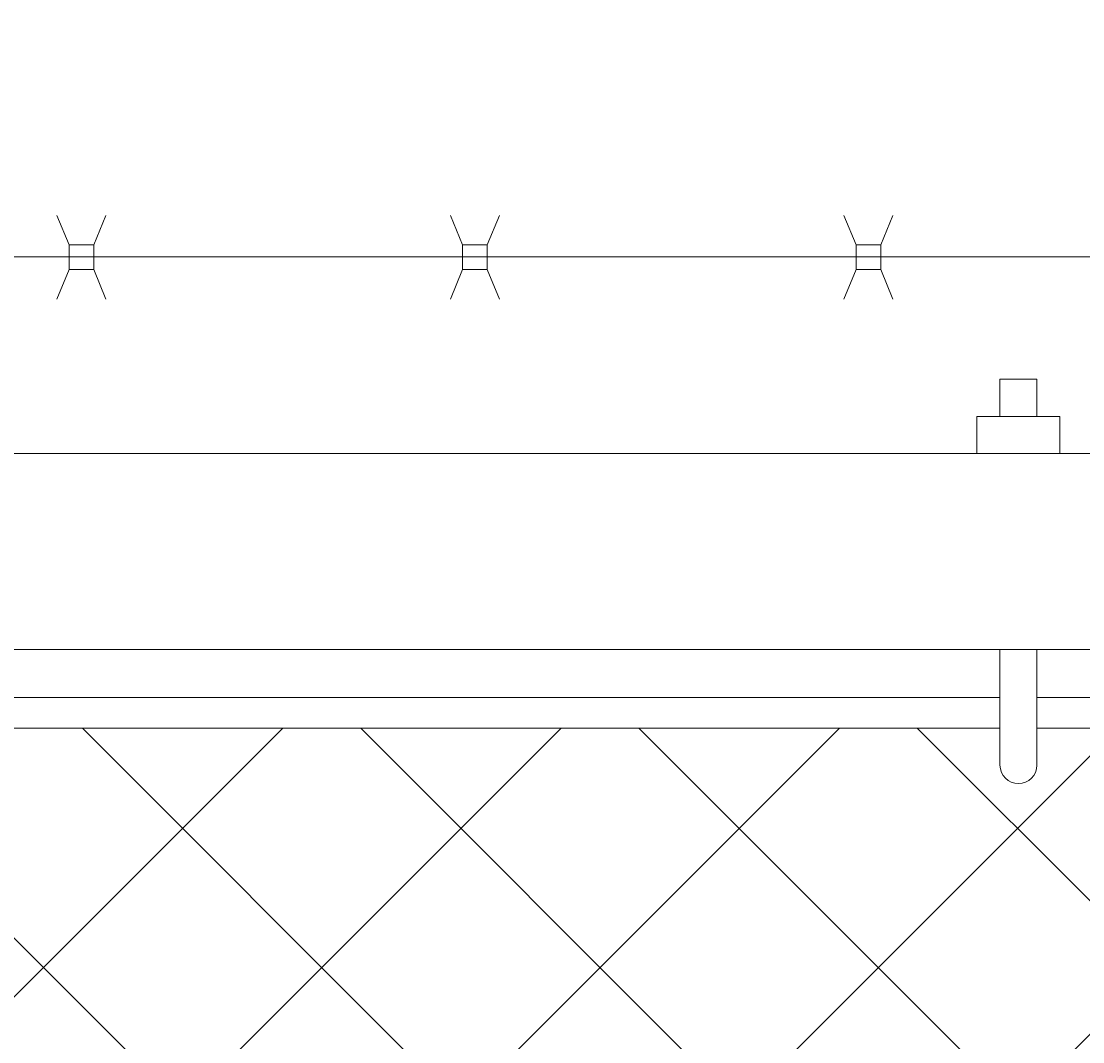
# Model space of a CAD drawing. Extents: x -461 to 3598, y -62 to 1535.
# Drawn here: x 3071 to 3082, y 1241 to 1251 of the extents above; entities that cross this region are included whole.
import ezdxf

# ---------------------------------------------------------------- set-up
doc = ezdxf.new("R2010")
doc.units = 0
doc.header["$LTSCALE"] = 10
doc.header["$MEASUREMENT"] = 0
doc.layers.get('0').update_dxf_attribs({"linetype": 'CONTINUOUS'})
doc.layers.get('DEFPOINTS').update_dxf_attribs({"linetype": 'CONTINUOUS'})
doc.layers.add('3', color=6, linetype='CONTINUOUS', lineweight=20)
doc.layers.add('5', color=50, linetype='CONTINUOUS', lineweight=9)
doc.styles.add('ARIAL', font='arial.ttf')
doc.styles.add('ARIALI', font='ariali.ttf')
doc.dimstyles.new('Annotative', dxfattribs={"dimscale": 0, "dimtxt": 0.0625, "dimasz": 0.046875, "dimexe": 0.03125, "dimexo": 0.03125, "dimgap": 0.046875, "dimtad": 2, "dimdec": 4, "dimzin": 3, "dimdsep": 46, "dimlunit": 4, "dimtxsty": 'ARIALI', "dimblk": 'ARCHTICK', "dimcen": 0, "dimdle": 0.03125, "dimadec": 0, "dimazin": 0, "dimtfac": 1, "dimtdec": 4, "dimtix": 1, "dimtofl": 0, "dimtmove": 1, "dimatfit": 0, "dimldrblk": 'INTEGRAL', "dimfxl": 1, "dimtolj": 1, "dimtzin": 0, "dimarcsym": 0})

# ---------------------------------------------------------------- blocks, each defined once
blk = doc.blocks.new('_ArchTick')
at = {"color": 0, "linetype": 'ByBlock', "const_width": 0.15}
blk.add_lwpolyline([(-0.5, -0.5), (0.5, 0.5)], dxfattribs=at)
blk = doc.blocks.new('*D73')
at = {"layer": '5', "color": 0, "lineweight": -2, "transparency": 16777216}
for p, q in [((2666.474, 1249.85), (2666.474, 1298.887)), ((3282.474, 1249.794), (3282.474, 1298.887)), ((3285.474, 1295.887), (2663.474, 1295.887))]:
    blk.add_line(p, q, dxfattribs=at)
at = {"layer": 'DEFPOINTS', "color": 0, "transparency": 16777216}
for p in [(2666.474, 1295.887), (2666.474, 1246.85), (3282.474, 1246.794)]:
    blk.add_point(p, dxfattribs=at)
at = {"layer": '5', "color": 0, "lineweight": -2, "transparency": 16777216, "xscale": 4.5, "yscale": 4.5, "zscale": 4.5, "rotation": 180}
blk.add_blockref('_ArchTick', (2666.474, 1295.887), dxfattribs=at)
at = {"layer": '5', "color": 0, "lineweight": -2, "transparency": 16777216, "xscale": 4.5, "yscale": 4.5, "zscale": 4.5}
blk.add_blockref('_ArchTick', (3282.474, 1295.887), dxfattribs=at)
at = {"layer": '5', "color": 0, "transparency": 16777216, "insert": (2974.474, 1303.489), "char_height": 6, "attachment_point": 5, "style": 'ARIALI'}
blk.add_mtext('\\A1;OVERALL LENGTH', dxfattribs=at)
blk = doc.blocks.new('_Integral')
at = {"color": 0, "linetype": 'ByBlock', "lineweight": -2}
for centre, start, end in [((0.44, -0.09), 102, 168), ((-0.44, 0.09), 282, 348)]:
    blk.add_arc(centre, 0.454, start, end, dxfattribs=at)
blk = doc.blocks.new('*D80')
at = {"layer": '5', "color": 0, "lineweight": -2, "transparency": 16777216}
for p, q in [((2860.477, 1233.85), (2860.477, 1283.984)), ((3280.474, 1233.794), (3280.474, 1283.984)), ((3283.474, 1280.984), (2857.477, 1280.984))]:
    blk.add_line(p, q, dxfattribs=at)
at = {"layer": 'DEFPOINTS', "color": 0, "transparency": 16777216}
for p in [(2860.477, 1280.984), (2860.477, 1230.85), (3280.474, 1230.794)]:
    blk.add_point(p, dxfattribs=at)
at = {"layer": '5', "color": 0, "lineweight": -2, "transparency": 16777216, "xscale": 4.5, "yscale": 4.5, "zscale": 4.5, "rotation": 180}
blk.add_blockref('_ArchTick', (2860.477, 1280.984), dxfattribs=at)
at = {"layer": '5', "color": 0, "lineweight": -2, "transparency": 16777216, "xscale": 4.5, "yscale": 4.5, "zscale": 4.5}
blk.add_blockref('_ArchTick', (3280.474, 1280.984), dxfattribs=at)
at = {"layer": '5', "color": 0, "transparency": 16777216, "insert": (3070.475, 1288.586), "char_height": 6, "attachment_point": 5, "style": 'ARIALI'}
blk.add_mtext('\\A1; OPENING', dxfattribs=at)

msp = doc.modelspace()

# ---------------------------------------------------------------- hatches: boundary and pattern name
at = {"layer": '5', "lineweight": 0}
h = msp.add_hatch(dxfattribs=at)
h.set_pattern_fill('_USER', color=256, scale=2, angle=45, double=1, pattern_type=0)
h.set_pattern_definition([(45, (0, 0), (-1.4142136, 1.4142136), []), (135, (0, 0), (-1.4142136, -1.4142136), [])])
h.paths.add_polyline_path([(2906.47357, 1156.69371), (2906.47357, 1240.85044), (2905.47357, 1240.85044), (2905.47357, 1244.11349), (2861.43833, 1244.11349), (2861.43833, 1156.69371)])
h.paths.add_polyline_path([(2910.47357, 1240.85044), (2910.47357, 1156.69371), (3279.68034, 1156.69371), (3279.68034, 1244.11349), (2911.47357, 1244.11349), (2911.47357, 1240.85044)])

# ---------------------------------------------------------------- linework, layer by layer
at = {"layer": '3'}
msp.add_lwpolyline([(2910.47357, 1246.90671), (3282.47357, 1246.90671), (3282.47357, 1244.91294), (2910.47357, 1244.91294)], dxfattribs=at)
at = {"layer": '5'}
for p, q in [((3071.9333, 1249.02619), (3071.80871, 1249.32636)), ((3072.1833, 1249.02619), (3072.30789, 1249.32636)), ((3075.9333, 1249.02619), (3075.80871, 1249.32636)), ((3076.1833, 1249.02619), (3076.30789, 1249.32636)), ((3079.9333, 1249.02619), (3079.80871, 1249.32636)), ((3080.1833, 1249.02619), (3080.30789, 1249.32636)), ((3089.34518, 1248.90671), (3012.92718, 1248.90671)), ((3071.9333, 1248.77619), (3071.80871, 1248.47602)), ((3072.1833, 1248.77619), (3072.30789, 1248.47602)), ((3075.9333, 1248.77619), (3075.80871, 1248.47602)), ((3076.1833, 1248.77619), (3076.30789, 1248.47602)), ((3079.9333, 1248.77619), (3079.80871, 1248.47602)), ((3080.1833, 1248.77619), (3080.30789, 1248.47602)), ((3081.39558, 1247.28171), (3081.39558, 1247.66179)), ((3081.39558, 1247.66179), (3081.77058, 1247.66179)), ((3081.77058, 1247.28171), (3081.77058, 1247.66179)), ((3082.00458, 1247.28171), (3081.16158, 1247.28171)), ((3081.16158, 1246.90671), (3081.16158, 1247.28171)), ((3082.00458, 1246.90671), (3082.00458, 1247.28171)), ((3081.39558, 1243.73747), (3081.39558, 1244.91739)), ((3081.77058, 1243.73747), (3081.77058, 1244.91739))]:
    msp.add_line(p, q, dxfattribs=at)
for points in [[(3071.9333, 1248.77619), (3072.1833, 1248.77619), (3072.1833, 1249.02619), (3071.9333, 1249.02619)], [(3075.9333, 1248.77619), (3076.1833, 1248.77619), (3076.1833, 1249.02619), (3075.9333, 1249.02619)], [(3079.9333, 1248.77619), (3080.1833, 1248.77619), (3080.1833, 1249.02619), (3079.9333, 1249.02619)]]:
    msp.add_lwpolyline(points, close=True, dxfattribs=at)
for points in [[(3081.39558, 1244.42599), (3068.00634, 1244.42599)], [(3097.39558, 1244.42599), (3081.77058, 1244.42599)], [(3068.00634, 1244.11349), (3081.39558, 1244.11349)], [(3081.77058, 1244.11349), (3097.39558, 1244.11349)]]:
    msp.add_lwpolyline(points, dxfattribs=at)
msp.add_arc((3081.58308, 1243.73747), 0.1875, 180, 0, dxfattribs=at)

# ---------------------------------------------------------------- texts
at = {"layer": '5', "insert": (2724.84055, 1279.54615), "char_height": 4.512, "attachment_point": 1, "style": 'ARIAL'}
msp.add_mtext_dynamic_manual_height_columns('\\pi20.857;TOP TRUCK BRACKET - SEE DETAIL\\P\\pi130.46;\\P\\pi0.88845;TRACK HORIZONTAL SPLICE - SEE DETAIL\\P\\pi130.46;\\P\\P\\P\\P\\P\\P\\P\\P\\P\\P\\P\\P\\P\\P\\P\\pi37.751;BOTTOM HORIZONTAL SPLICE \\P\\pi94.536;SEE DETAIL\\P\\pi130.46;\\P\\pi4.7049;BOTTOM GUIDE ASSEMBLY - SEE DETAIL', width=130.4591817, gutter_width=0.46875, heights=[168.74428], dxfattribs=at)

# ---------------------------------------------------------------- dimensions: what is measured, and where the dimension line sits
at = {"layer": '5'}
for base, p1, p2, text, picture, middle in [((2666.47357, 1295.88652), (3282.47357, 1246.79417), (2666.47357, 1246.85044), 'OVERALL LENGTH', '*D73', (2974.47357, 1303.48884)), ((2860.47695, 1280.98353), (3280.47357, 1230.79417), (2860.47695, 1230.85044), ' OPENING', '*D80', (3070.47526, 1288.58585))]:
    dim = msp.add_linear_dim(base=base, p1=p1, p2=p2, text=text, dimstyle='Annotative', dxfattribs=at)
    dim.commit()
    dim.dimension.update_dxf_attribs({"geometry": picture, "text_midpoint": middle})

doc.saveas('drawing.dxf')
